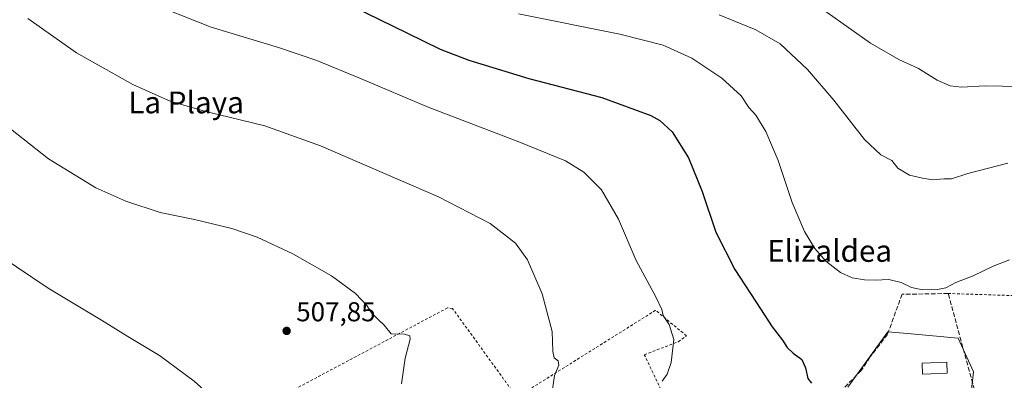
# Model space of a CAD drawing. Units: metres. Extents: x 596922 to 600356, y 4749936 to 4752298.
# Drawn here: x 599330 to 599691, y 4750167 to 4750300 of the extents above; entities that cross this region are included whole.
import ezdxf
from ezdxf.enums import TextEntityAlignment as Align

# ---------------------------------------------------------------- set-up
doc = ezdxf.new("R2010")
doc.units = ezdxf.units.M
doc.header["$MEASUREMENT"] = 0
doc.linetypes.add('DGN Style 2', pattern=[1.6480167562047852, 0.988810053722871, -0.6592067024819142])
doc.linetypes.add('DGN Style 3', pattern=[2.307223458686699, 1.648016756204785, -0.6592067024819142])
for name, color, linetype, lineweight in [('Alambrada', 7, 'DGN Style 2', 0), ('Cultivos herbáceos CxS', 92, 'Continuous', 0), ('Curva de nivel maestra', 30, 'Continuous', 30), ('Curva de nivel normal', 30, 'Continuous', 0), ('Núcleo urbano CxS', 7, 'Continuous', 0), ('Piscina CxS', 4, 'Continuous', 0), ('Punto de cota en terreno', 7, 'Continuous', 0), ('Rótulo de punto de cota en terreno', 7, 'Continuous', 0), ('Seto lineal', 92, 'DGN Style 3', 0), ('Texto cartográfico', 7, 'Continuous', 0)]:
    doc.layers.add(name, color=color, linetype=linetype, lineweight=lineweight)
doc.styles.add('Style-Arial', font='txt')

# ---------------------------------------------------------------- blocks, each defined once
blk = doc.blocks.new('5PATER')
at = {"layer": 'Núcleo urbano CxS', "linetype": 'Continuous', "lineweight": 0}
h = blk.add_hatch(color=51, dxfattribs=at)
edge = h.paths.add_edge_path()
edge.add_ellipse((0, 0), major_axis=(-0.1095731443231308, -0.1110710700762829), ratio=0.9994222409660322, start_angle=0, end_angle=360)

msp = doc.modelspace()

# ---------------------------------------------------------------- linework, layer by layer
at = {"layer": 'Alambrada', "color": 7, "linetype": 'DGN Style 2', "lineweight": 0, "extrusion": (0.07453288710235324, -0.002413304117859791, 0.9972156360102978), "elevation": 33760.52465296151, "flags": 128}
msp.add_lwpolyline([(4767117.52073854, -444349.8104264342), (4767117.520738539, -444381.1626988425)], dxfattribs=at)
at = {"layer": 'Alambrada', "color": 7, "linetype": 'DGN Style 2', "lineweight": 0}
for points in [[(599512.1700999998, 4750160.9301, 513.5331000000006), (599488.5401, 4750193.540100001, 511.6178999999975), (599486.6700999998, 4750193.7301, 511.4467000000004), (599412.1700999998, 4750154.090100001, 507.3307000000059), (599433.3201000001, 4750129.590100001, 507.4294999999984), (599441.1300999997, 4750125.7301, 508.0773000000045), (599471.4700999996, 4750105.290100001, 512.1052999999956), (599477.2001, 4750106.770099999, 512.1103000000003), (599484.7100999998, 4750114.5801, 513.6080999999976)], [(599565.7801000001, 4750162.370100001, 524.7584000000061), (599559.0100999996, 4750176.550100001, 518.517399999997), (599571.4600999998, 4750181.300100001, 520.047900000005), (599574.5201000003, 4750183.470100001, 520.5709000000061), (599563.1601, 4750192.860099999, 519.5706999999966), (599512.1700999998, 4750160.9301, 513.5331000000006)]]:
    msp.add_polyline3d(points, dxfattribs=at)
at = {"layer": 'Cultivos herbáceos CxS', "color": 92, "linetype": 'Continuous', "lineweight": 0}
msp.add_polyline3d([(599678.3016999997, 4750155.050899999, 524.8482999999978), (599679.9892999995, 4750170.259299999, 525.8200999999972), (599674.3570999998, 4750182.649900001, 527.2299999999959), (599657.0543000001, 4750184.154100001, 527.590200000006), (599648.4501, 4750184.9023, 527.8736000000063), (599633.8066999996, 4750164.6273, 525.5804999999964)], dxfattribs=at)
msp.add_polyline3d([(599678.3016999997, 4750155.050899999, 524.8482999999978), (599679.9892999995, 4750170.259299999, 525.8200999999972), (599674.3570999998, 4750182.649900001, 527.2299999999959), (599657.0543000001, 4750184.154100001, 527.590200000006), (599648.4501, 4750184.9023, 527.8736000000063), (599633.8066999996, 4750164.6273, 525.5804999999964)], dxfattribs=at)
at = {"layer": 'Curva de nivel maestra', "color": 30, "linetype": 'Continuous', "lineweight": 30, "elevation": 525, "flags": 128}
msp.add_lwpolyline([(599446.9100000003, 4750306.970100001), (599471.7400000002, 4750294.800100001), (599484.04, 4750288.7601), (599494.5999999996, 4750284.6601), (599516.5800000001, 4750277.920100001), (599543.4600000001, 4750271.0001), (599561.4400000004, 4750264.4101), (599564.7699999996, 4750262.5001), (599569.2199999997, 4750258.340100001), (599575.2699999996, 4750248.890100001), (599580.2199999997, 4750236.460100001), (599585.2999999998, 4750221.5001), (599592.2199999997, 4750207.880100001), (599601.7599999999, 4750193.450099999), (599605.9800000006, 4750186.800100001), (599609.8300000001, 4750181.840100001), (599611.5300000003, 4750179.170100001), (599613.7100000001, 4750177.0601), (599616.8399999999, 4750174.8201), (599618.2699999996, 4750171.690099999), (599619.0300000003, 4750167.800100001), (599620.4000000004, 4750166.1501)], dxfattribs=at)
at = {"layer": 'Curva de nivel normal', "color": 30, "linetype": 'Continuous', "lineweight": 0, "flags": 128}
for points, elevation in [([(599702.9199999999, 4750274.890000001), (599684.2599999999, 4750275.230000001), (599675.5300000003, 4750274.82), (599671.3700000001, 4750275.300000001), (599666.5499999998, 4750277.350000001), (599659.7999999998, 4750281.600000001), (599652.5499999998, 4750284.939999999), (599642.1200000001, 4750290.939999999), (599618.2400000002, 4750307.970000001)], 540), ([(599508.3561000006, 4750127.726500001), (599510.6699999999, 4750128.5), (599517.3600000005, 4750134.52), (599519.8899999997, 4750139.689999999), (599520.7599999999, 4750147.859999999), (599524.8799999999, 4750161.359999999), (599526.0700000003, 4750168.859999999), (599527.6399999997, 4750172.720000001), (599527.3499999996, 4750174.32), (599525.9400000004, 4750175.439999999), (599525.3600000005, 4750177.67), (599525.1200000001, 4750185.029999999), (599521.4800000006, 4750198.9), (599516.1100000005, 4750211.359999999), (599511.6500000004, 4750217.470000001), (599502.4199999999, 4750224.779999999), (599483.4400000004, 4750234.560000001), (599440.0599999996, 4750253.26), (599419.5300000003, 4750260.65), (599398.3700000001, 4750265.710000001), (599385.0599999996, 4750269.539999999), (599371.0800000001, 4750275.720000001), (599350.4400000004, 4750287.41), (599332.5599999996, 4750299.960000001)], 515), ([(599565.6100000005, 4750166.859999999), (599567.4000000004, 4750169.4), (599568.8700000001, 4750173.680000001), (599569.8600000005, 4750182.17), (599568.1600000003, 4750187.630000001), (599565.9900000002, 4750190.970000001), (599565.4100000003, 4750193.189999999), (599563.3099999996, 4750197.52), (599556.0099999999, 4750211.189999999), (599549.4699999997, 4750226.289999999), (599543.3399999999, 4750237.07), (599536.8099999996, 4750243.550000001), (599530.0599999996, 4750247.720000001), (599512.9699999997, 4750254.710000001), (599479.54, 4750267.460000001), (599454.7000000002, 4750278.01), (599438.6399999997, 4750284.529999999), (599424.6699999999, 4750289.310000001), (599399.9000000004, 4750296.869999999), (599384.0199999996, 4750303.060000001)], 520), ([(599693.2199999997, 4750211.4), (599687.2199999997, 4750209.060000001), (599679.7800000003, 4750205.550000001), (599673.4600000001, 4750203.119999999), (599669.7800000003, 4750201.119999999), (599666.7199999997, 4750200.460000001), (599661.1799999997, 4750200.359999999), (599657.2199999997, 4750201.199999999), (599653.4100000003, 4750203.050000001), (599648.8200000003, 4750204.210000001), (599643.9000000004, 4750203.869999999), (599639.9299999997, 4750203.980000001), (599635.3600000005, 4750204.83), (599631.0999999996, 4750206.699999999), (599625.75, 4750210.869999999), (599621.6500000004, 4750215.49), (599617.8399999999, 4750221.84), (599613.2999999998, 4750232.460000001), (599608.1399999997, 4750247.84), (599603.6500000004, 4750258.52), (599599.9600000001, 4750264.480000001), (599597.4000000004, 4750267.33), (599594.6500000004, 4750271.58), (599587.4500000002, 4750278.08), (599576.5199999996, 4750285.4), (599565.9600000001, 4750290.199999999), (599550.0099999999, 4750294.199999999), (599512.8300000001, 4750301.74)], 530), ([(599692.6100000005, 4750246.83), (599677.9000000004, 4750243.140000001), (599671.8799999999, 4750241.180000001), (599669.0800000001, 4750241.09), (599665.0199999996, 4750240.730000001), (599661.2300000006, 4750241.390000001), (599656.4800000006, 4750242.480000001), (599652.1900000004, 4750245.050000001), (599649.9100000003, 4750247.859999999), (599645.9699999997, 4750249.939999999), (599639.8799999999, 4750255.52), (599628.6600000003, 4750269.960000001), (599619.0199999996, 4750281.33), (599608.9800000006, 4750290.680000001), (599599.9900000002, 4750295.9), (599586.5499999998, 4750301.32)], 535), ([(599317.3300000001, 4750266.300000001), (599340.1600000003, 4750248.470000001), (599357.5499999998, 4750237.859999999), (599368.4800000006, 4750232.960000001), (599381.1200000001, 4750228.82), (599393.75, 4750226.24), (599407.4299999997, 4750222.939999999), (599416.79, 4750219.730000001), (599429.8499999996, 4750213.600000001), (599444.0999999996, 4750205.470000001), (599452.8499999996, 4750199), (599457.0300000003, 4750194.560000001), (599458.7800000003, 4750191.949999999), (599461.2199999997, 4750189.470000001), (599463.4600000001, 4750187.380000001), (599466.0099999999, 4750184.210000001), (599470.8899999997, 4750184.15), (599472.8099999996, 4750183.49), (599472.9699999997, 4750182.310000001), (599471.1799999997, 4750175.25), (599469.8399999999, 4750165.859999999)], 510), ([(599316.6399999997, 4750216.67), (599340.04, 4750201.02), (599359.5899999999, 4750189.230000001), (599369.2199999997, 4750183.189999999), (599380.9400000004, 4750176.24), (599393.5700000003, 4750166.880000001), (599404.0999999996, 4750157.41), (599407.5099999999, 4750154.42), (599410.2400000002, 4750151.289999999), (599413.9699999997, 4750147.880000001), (599416.8799999999, 4750143.850000001), (599421.0700000003, 4750140.039999999), (599422.4900000002, 4750138.09), (599423.1299999999, 4750137.27), (599421.3200000003, 4750137.25), (599419.2199999997, 4750138.529999999), (599417.9199999999, 4750139.67), (599415.1200000001, 4750139), (599412.8600000005, 4750136.57), (599412.6948999995, 4750136.012499999)], 505)]:
    msp.add_lwpolyline(points, dxfattribs=dict(at, elevation=elevation))
at = {"layer": 'Núcleo urbano CxS', "color": 7, "linetype": 'Continuous', "lineweight": 0}
for points in [[(599633.8066999996, 4750164.6273, 525.5804999999964), (599648.4501, 4750184.9023, 527.8736000000063), (599657.0543000001, 4750184.154100001, 527.590200000006), (599674.3570999998, 4750182.649900001, 527.2299999999959), (599679.9892999995, 4750170.259299999, 525.8200999999972), (599678.3016999997, 4750155.050899999, 524.8482999999978)], [(599678.3016999997, 4750155.050899999, 524.8482999999978), (599679.9892999995, 4750170.259299999, 525.8200999999972), (599674.3570999998, 4750182.649900001, 527.2299999999959), (599657.0543000001, 4750184.154100001, 527.590200000006), (599648.4501, 4750184.9023, 527.8736000000063), (599633.8066999996, 4750164.6273, 525.5804999999964)]]:
    msp.add_polyline3d(points, dxfattribs=at)
at = {"layer": 'Piscina CxS', "color": 4, "linetype": 'Continuous', "lineweight": 0}
msp.add_polyline3d([(599670.2915000003, 4750169.778100001, 525.6156000000046), (599661.2763, 4750169.451500001, 525.9315999999963), (599661.1303000003, 4750173.4823, 526.1428000000016), (599670.1453999998, 4750173.808900001, 525.9033999999956), (599670.2915000003, 4750169.778100001, 525.6156000000046)], dxfattribs=at)
msp.add_3dface([(599670.2915000003, 4750169.778100001, 525.6156000000046), (599661.2763, 4750169.451500001, 525.9315999999963), (599661.1303000003, 4750173.4823, 526.1428000000016), (599670.1453999998, 4750173.808900001, 525.9033999999956)], dxfattribs=at)
at = {"layer": 'Seto lineal', "color": 92, "linetype": 'DGN Style 3', "lineweight": 0}
msp.add_polyline3d([(599617.6801000005, 4750134.290100001, 524.351800000004), (599670.5500999996, 4750150.610099999, 526.0611999999965), (599681.5201000003, 4750159.3101, 526.1891999999935), (599670.6401000004, 4750199.030099999, 530.492499999993), (599653.7401000002, 4750198.7301, 530.5595999999932), (599648.3101000005, 4750183.9101, 528.3451999999961), (599641.8901000004, 4750175.600099999, 527.8257000000012), (599638.7301000003, 4750170.7601, 526.8209999999963), (599624.1001000004, 4750156.030099999, 525.9008999999933), (599618.8701, 4750147.140100001, 524.892200000002), (599617.6801000005, 4750134.290100001, 524.351800000004)], dxfattribs=at)

# ---------------------------------------------------------------- block references
at = {"layer": 'Punto de cota en terreno', "color": 7, "linetype": 'Continuous', "lineweight": 0, "xscale": 10, "yscale": 10, "zscale": 10}
msp.add_blockref('5PATER', (599427.5999999996, 4750185.289999999, 507.8500000000058), dxfattribs=at)

# ---------------------------------------------------------------- texts
at = {"layer": 'Rótulo de punto de cota en terreno', "color": 7, "linetype": 'Continuous', "lineweight": 0, "style": 'Style-Arial'}
msp.add_text('507,85', height=7.000000000000002, dxfattribs=at).set_placement((599431.1277999999, 4750188.8178))
at = {"layer": 'Texto cartográfico', "color": 7, "linetype": 'Continuous', "lineweight": 0, "style": 'Style-Arial'}
for s, p in [('La Playa', (599390.655602439, 4750269.180149999)), ('Elizaldea', (599627.1072304875, 4750214.66015))]:
    msp.add_text(s, height=8, dxfattribs=at).set_placement(p, align=Align.MIDDLE_CENTER)

doc.saveas('drawing.dxf')
